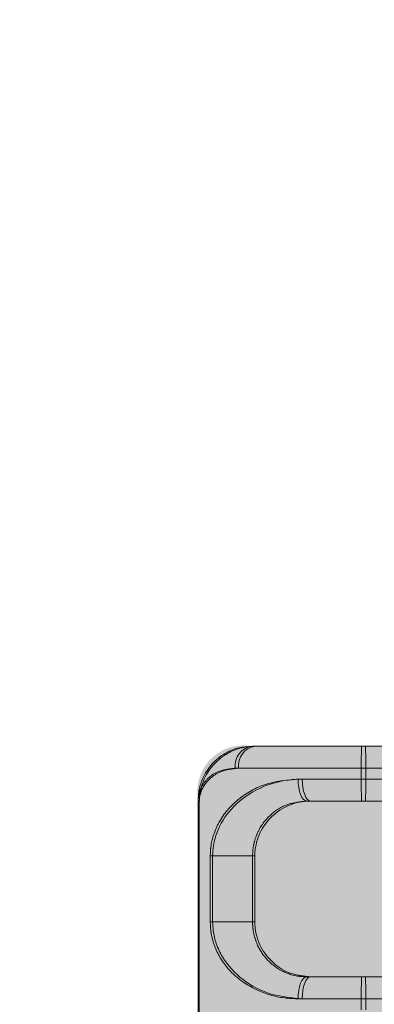
# Model space of a CAD drawing. Extents: x 0 to 5.9, y -4.8 to 5.5.
# Drawn here: x 2.8 to 2.8, y -2.7 to -2.6 of the extents above; entities that cross this region are included whole.
import ezdxf

# ---------------------------------------------------------------- set-up
doc = ezdxf.new("R2010")
doc.units = 0
doc.header["$LTSCALE"] = 0.5
doc.header["$MEASUREMENT"] = 0
doc.linetypes.add('HIDDEN', pattern=[1.905, 1.27, -0.635])
doc.layers.get('0').update_dxf_attribs({"linetype": 'CONTINUOUS'})
doc.layers.get('Defpoints').update_dxf_attribs({"linetype": 'CONTINUOUS'})
doc.layers.add('0-COTAS', color=2, linetype='CONTINUOUS')
doc.styles.add('ARIAL', font='ARIAL.TTF')
doc.dimstyles.new('D100', dxfattribs={"dimtxt": 0.18, "dimasz": 0.1, "dimexe": 0.18, "dimexo": 0.18, "dimgap": 0.09, "dimtad": 0, "dimtoh": 1, "dimdec": 0, "dimlfac": 1000, "dimzin": 0, "dimdsep": 46, "dimtxsty": 'ARIAL', "dimblk1": 'ARCHTICK', "dimblk2": 'ARCHTICK', "dimsah": 1, "dimcen": 0, "dimadec": 0, "dimazin": 0, "dimtfac": 1, "dimtdec": 0, "dimtofl": 0, "dimtmove": 1, "dimatfit": 3, "dimldrblk": 'ARCHTICK', "dimfxl": 1, "dimtolj": 1, "dimtzin": 0, "dimarcsym": 0})

# ---------------------------------------------------------------- blocks, each defined once
blk = doc.blocks.new('A$C068C585F')
at = {"layer": '0-COTAS'}
h = blk.add_hatch(color=253, dxfattribs=at)
edge = h.paths.add_edge_path(flags=16)
edge.add_line((-2.507840717843461, 0.2039799765996193), (-2.507840717843461, -0.2039711025641262))
edge.add_arc((-2.497808727513466, -0.1238520568768964), 0.0807446735816892, 177.340992076721, 262.862936554239, ccw=False)
edge.add_line((-2.578466465038392, -0.120106167239765), (-2.578466465038392, 0.1201061672399906))
edge.add_arc((-2.497791258470632, 0.1238458243523852), 0.0807618349845336, 97.1480291369682, 182.6540161281314, ccw=False)
edge = h.paths.add_edge_path()
edge.add_arc((-2.497922932990625, 0.1240591691357724), 0.1124591745804724, 94.9663237629045, 182.0143931544482, ccw=False)
edge.add_line((-2.507658546576617, 0.2360961441727012), (-2.507658546576617, 0.2502211873427376))
edge.add_arc((-2.496019956313143, 0.2502714606549325), 0.0116386988416646, 138.0616295651753, 180.2474896556251, ccw=False)
edge.add_arc((-2.488218939089715, 0.2425612865440634), 0.0226005643629395, 110.46132237140031, 136.739023058628, ccw=False)
edge.add_arc((-2.477630556876048, 0.2166554422053863), 0.0505807858766885, 68.55955449865479, 111.4404222791681, ccw=False)
edge.add_arc((-2.467042004542028, 0.2425614510094651), 0.0226003504539384, 43.26091473610222, 69.53888398304173, ccw=False)
edge.add_arc((-2.459231664367882, 0.2502772344701527), 0.0116278018226653, -0.276172258418228, 41.94836708175711, ccw=False)
edge.add_line((-2.447603997622284, 0.2502211873427376), (-2.447605459228093, 0.2362088022833273))
edge.add_line((-2.447605459228093, 0.2362088022833273), (-2.312275317742282, 0.2362088022833273))
edge.add_arc((-2.312275317742282, 0.2201946436684747), 0.0160141586148526, -90, 90, ccw=False)
edge.add_line((-2.312275317742282, 0.2041804850536222), (-2.351852053428034, 0.2041804850536222))
edge.add_arc((-2.35066174990465, 0.163449066520283), 0.0407488070772118, 91.67389122712814, 131.4040656253927)
edge.add_arc((-2.330206706680745, 0.1397255152454901), 0.0720720806735501, 131.127941223721, 152.3992609553904)
edge.add_arc((-2.293038063811377, 0.1212393060204429), 0.1135787336913172, 152.8220392302976, 180.5716311908737)
edge.add_line((-2.406611144880033, 0.1201061672399906), (-2.406611144880033, 0.0300265418100825))
edge.add_line((-2.406611144880033, 0.0300265418100825), (-2.060011674239677, 0.0300265418100825))
edge.add_line((-2.060011674239677, 0.0300265418100825), (-2.060011674239677, 0.0925818405100314))
edge.add_line((-2.060011674239677, 0.0925818405100314), (-2.059010791190542, 0.0935827272877532))
edge.add_line((-2.059010791190542, 0.0935827272877532), (-2.039993978767551, 0.0935827272877532))
edge.add_line((-2.039993978767551, 0.0935827272877532), (-2.039993978767551, 0.0950840499971624))
edge.add_line((-2.039993978767551, 0.0950840499971624), (-2.055007249672535, 0.0950840499971624))
edge.add_line((-2.055007249672535, 0.0950840499971624), (-2.055007249672535, 0.1221079407954333))
edge.add_line((-2.055007249672535, 0.1221079407954333), (-2.213147034301223, 0.1221079407954333))
edge.add_arc((-2.211731579570955, 0.1255251743541472), 0.003698783217254, 202.500073828807, 247.5001396145717, ccw=False)
edge.add_line((-2.215148807856666, 0.1241097068937038), (-2.215148807856666, 0.1281132540045893))
edge.add_arc((-2.211731587870472, 0.1266977948166832), 0.0036987723837333, 112.49989876907381, 157.4999953629484, ccw=False)
edge.add_line((-2.213147040744225, 0.1301150174182784), (-2.195128894807869, 0.1301150126456871))
edge.add_line((-2.195128894807869, 0.1301150126456871), (-2.195128894807869, 0.1541362505679662))
edge.add_line((-2.195128894807869, 0.1541362505679662), (-2.204637304540146, 0.1541362514031692))
edge.add_arc((-2.204283438343414, 0.1549905599745869), 0.0009246969343453, 202.4999999999904, 247.50000000000972, ccw=False)
edge.add_line((-2.205137746914831, 0.1546366937778543), (-2.205137746914831, 0.159641117524707))
edge.add_arc((-2.205992055486252, 0.1592872513279726), 0.0009246969343485, 22.50000000002886, 67.49999999990976)
edge.add_line((-2.205638189289516, 0.1601415598993925), (-2.218782643269673, 0.1601415563199495))
edge.add_arc((-2.215268128861183, 0.1685176690960297), 0.009083560797677, 201.7887000287784, 247.2376750336283, ccw=False)
edge.add_line((-2.223702751451724, 0.1651459902085568), (-2.223702751451724, 0.2532238327615563))
edge.add_arc((-2.219561061698966, 0.2540727375551608), 0.0042277929652128, 79.3902079514969, 191.5832462561491, ccw=False)
edge.add_line((-2.218782643269676, 0.2582282517358188), (-2.151457455534672, 0.2582282517358192))
edge.add_arc((-2.15146057561281, 0.2533043731733144), 0.0049238795510432, -0.9372348426762755, 89.9636938070638, ccw=False)
edge.add_line((-2.146537354809793, 0.2532238327615559), (-2.146537354809793, 0.1651459902085568))
edge.add_arc((-2.154971795977199, 0.1685174854931515), 0.0090833241855874, 292.76176117887775, 338.2119505867138, ccw=False)
edge.add_line((-2.151457455534672, 0.1601415563199495), (-2.164601914565326, 0.160141559899392))
edge.add_arc((-2.164248053945747, 0.1592872647924128), 0.000924682360542, 112.4999999999681, 157.5003369306681)
edge.add_line((-2.165102351133606, 0.1596411203882617), (-2.165102351133606, 0.1546366864996544))
edge.add_arc((-2.16595666705816, 0.15499057703888), 0.0009247130434356, 292.49951156863375, 337.49878088746595, ccw=False)
edge.add_line((-2.16560280197964, 0.1541362505679662), (-2.175111203996475, 0.1541362505679662))
edge.add_line((-2.175111203996475, 0.1541362505679662), (-2.175113420268147, 0.1301150174182775))
edge.add_line((-2.175113420268147, 0.1301150174182775), (-2.044998402402546, 0.1301150126456871))
edge.add_line((-2.044998402402546, 0.1301150126456871), (-2.044998402402546, 0.1331176729788517))
edge.add_arc((-2.020432940989203, 0.1333813834423054), 0.0245668768397397, 142.7721785617036, 180.6150471162315, ccw=False)
edge.add_arc((-2.025594238119475, 0.1366773752562791), 0.0184699549477984, 88.0964132113308, 141.2267589359712, ccw=False)
edge.add_arc((-2.024353707530984, 0.1367067208764103), 0.0184410786193978, 38.728373663173784, 91.94844339785249, ccw=False)
edge.add_arc((-2.029579397957204, 0.1333645310648821), 0.024617622374919, -0.5745544107924161, 37.18735419255319, ccw=False)
edge.add_line((-2.004963013322586, 0.1331176729788517), (-2.004963013322586, 0.1301150126456871))
edge.add_line((-2.004963013322586, 0.1301150126456871), (-1.836814381423909, 0.1301150126456871))
edge.add_arc((-1.838229825868446, 0.1266977840997123), 0.003698774649934, 22.500169785370304, 67.5002571021754, ccw=False)
edge.add_line((-1.834812607868467, 0.1281132540045893), (-1.834812605482176, 0.1241097089220546))
edge.add_arc((-1.838229827991908, 0.1255251688312327), 0.0036987749911979, 292.4997763117163, 337.4999999999955, ccw=False)
edge.add_line((-1.836814381423909, 0.1221079407954333), (-1.994954166052596, 0.1221079407954333))
edge.add_line((-1.994954166052596, 0.1221079407954333), (-1.994954166052596, 0.0950840499971624))
edge.add_line((-1.994954166052596, 0.0950840499971624), (-2.009967436957581, 0.0950840499971624))
edge.add_line((-2.009967436957581, 0.0950840499971624), (-2.009967436957581, 0.0935827272877532))
edge.add_line((-2.009967436957581, 0.0935827272877532), (-1.99095062453459, 0.0935827272877532))
edge.add_line((-1.99095062453459, 0.0935827272877532), (-1.989949741485455, 0.0925818405100314))
edge.add_line((-1.989949741485455, 0.0925818405100314), (-1.989949741485455, 0.0300265418100825))
edge.add_line((-1.989949741485455, 0.0300265418100825), (-1.872290641670706, 0.0300265418100825))
edge.add_arc((-1.820283153621766, 1.6439806e-08), 0.0600530685225368, 89.99999501476191, 150.0000097950575, ccw=False)
edge.add_arc((-1.782099324842133, 0.9360159741881041), 0.8767947237991247, 267.5040177579016, 274.7720552080705)
edge.add_arc((-1.730485068665575, 0.2537652697330288), 0.1926886410256815, 276.3548480873986, 299.1638664105553)
edge.add_arc((-1.397151496091493, -0.3229022664578363), 0.4734179012619604, 115.6869034791975, 120.3816496860542, ccw=False)
edge.add_line((-1.602355956497039, 0.1037306421005022), (-1.602355956497039, 0.1751548281570812))
edge.add_line((-1.602355956497039, 0.1751548281570812), (-1.625253562582356, 0.1751548281570812))
edge.add_arc((-1.625253563632418, 0.1851636807428618), 0.0100088525857807, 180.0000120741774, 270.00000601109224, ccw=False)
edge.add_line((-1.635262416218199, 0.1851636786336548), (-1.635262416218199, 0.2151902211147698))
edge.add_arc((-1.625253568724494, 0.2151902211147698), 0.010008847493705, 90, 180, ccw=False)
edge.add_line((-1.625253568724494, 0.2251990686084748), (-1.602355956497039, 0.2251990626427371))
edge.add_line((-1.602355956497039, 0.2251990626427371), (-1.602355956497039, 0.2502211873427376))
edge.add_arc((-1.590728289751539, 0.2502772344701518), 0.0116278018225677, 138.051632918002, 180.2761722583964, ccw=False)
edge.add_arc((-1.582917810617058, 0.2425612865453419), 0.0226005643612261, 110.4613223770287, 136.7390230591254, ccw=False)
edge.add_arc((-1.572329428735588, 0.2150107041754494), 0.0521151728084588, 69.22054054315998, 110.77943623465899, ccw=False)
edge.add_arc((-1.561740876067135, 0.2425614510107579), 0.0226003504522075, 43.26091473559711, 69.538883977421, ccw=False)
edge.add_arc((-1.553930535894053, 0.2502772344701367), 0.0116278018226059, -0.2761722583210826, 41.94836708187012, ccw=False)
edge.add_line((-1.542302869148514, 0.2502211873427376), (-1.542302869148514, 0.1094008219234088))
edge.add_arc((-1.556011907078659, 0.0507702356904289), 0.0602119868713286, 38.661730928874476, 76.83950459523248, ccw=False)
edge.add_arc((-1.554792345088427, 0.0581889816314378), 0.0548562384603223, 2.765633865486791, 33.39957346095417, ccw=False)
edge.add_line((-1.5, 0.0608358321611258), (-1.5, -0.0608358321609002))
edge.add_arc((-1.554792345088427, -0.0581889816312122), 0.0548562384603223, 326.6004265390458, 357.2343661345132, ccw=False)
edge.add_arc((-1.556011907078659, -0.0507702356902033), 0.0602119868713285, 283.1604954047675, 321.33826907112547, ccw=False)
edge.add_line((-1.542302869148514, -0.1094008219231832), (-1.542302869148514, -0.250221187342512))
edge.add_arc((-1.553930535894053, -0.2502772344699107), 0.0116278018226058, -41.94836708187171, 0.27617225831892256, ccw=False)
edge.add_arc((-1.561740876067136, -0.2425614510105323), 0.0226003504522081, 290.46111602258077, 316.7390852644045, ccw=False)
edge.add_arc((-1.572329428735588, -0.2150107041752243), 0.0521151728084589, 249.220563765341, 290.77945945683996, ccw=False)
edge.add_arc((-1.582917810617058, -0.2425612865451159), 0.022600564361227, 223.2609769408738, 249.53867762297, ccw=False)
edge.add_arc((-1.590728289751539, -0.2502772344699267), 0.0116278018225674, 179.7238277416014, 221.9483670819964, ccw=False)
edge.add_line((-1.602355956497039, -0.250221187342512), (-1.602355956497039, -0.2251990626425115))
edge.add_line((-1.602355956497039, -0.2251990626425115), (-1.625253568724494, -0.2251990686082497))
edge.add_arc((-1.625253568724494, -0.2151902211145451), 0.0100088474937046, 179.9999999999949, 270, ccw=False)
edge.add_line((-1.635262416218199, -0.2151902211145442), (-1.635262416218199, -0.1851636786334296))
edge.add_arc((-1.625253563632418, -0.1851636807426367), 0.0100088525857809, 89.9999939889077, 179.9999879258227, ccw=False)
edge.add_line((-1.625253562582356, -0.175154828156856), (-1.602355956497039, -0.175154828156856))
edge.add_line((-1.602355956497039, -0.175154828156856), (-1.602355956497039, -0.1037306421002766))
edge.add_arc((-1.397151496091493, 0.3229022664580614), 0.4734179012619599, 239.6183503139458, 244.3130965208025, ccw=False)
edge.add_arc((-1.730485068665575, -0.2537652697328037), 0.1926886410256819, 60.83613358944479, 83.64515191260143)
edge.add_arc((-1.782099324842133, -0.9360159741878781), 0.8767947237991243, 85.22794479192945, 92.49598224209844)
edge.add_arc((-1.820283153621766, -1.64395804e-08), 0.0600530685225371, 209.9999902049425, 270.0000049852381, ccw=False)
edge.add_line((-1.872290641670706, -0.0300265418098569), (-1.989949741485455, -0.0300265418098569))
edge.add_line((-1.989949741485455, -0.0300265418098569), (-1.989949741485455, -0.0925818405098058))
edge.add_line((-1.989949741485455, -0.0925818405098058), (-1.99095062453459, -0.0935827272875276))
edge.add_line((-1.99095062453459, -0.0935827272875276), (-2.009967436957581, -0.0935827272875276))
edge.add_line((-2.009967436957581, -0.0935827272875276), (-2.009967436957581, -0.0950840499969368))
edge.add_line((-2.009967436957581, -0.0950840499969368), (-1.994954166052596, -0.0950840499969368))
edge.add_line((-1.994954166052596, -0.0950840499969368), (-1.994954166052596, -0.1221079407952077))
edge.add_line((-1.994954166052596, -0.1221079407952077), (-1.836814381423909, -0.1221079407952077))
edge.add_arc((-1.838229827991908, -0.1255251688310066), 0.0036987749911975, 22.50000000000722, 67.5002236882874, ccw=False)
edge.add_line((-1.834812605482176, -0.1241097089218286), (-1.834812607868467, -0.1281132540043632))
edge.add_arc((-1.838229825868446, -0.1266977840994867), 0.0036987746499342, 292.49974289783086, 337.49983021463873, ccw=False)
edge.add_line((-1.836814381423909, -0.1301150126454615), (-2.004963013322586, -0.1301150126454615))
edge.add_line((-2.004963013322586, -0.1301150126454615), (-2.004963013322586, -0.1331176729786261))
edge.add_arc((-2.029579397957204, -0.1333645310646565), 0.024617622374919, -37.18735419255319, 0.5745544107924161, ccw=False)
edge.add_arc((-2.024353707530984, -0.1367067208761856), 0.0184410786193973, 268.0515566021474, 321.2716263368284, ccw=False)
edge.add_arc((-2.025594238119475, -0.1366773752560544), 0.0184699549477976, 218.7732410640267, 271.90358678866926, ccw=False)
edge.add_arc((-2.020432940989203, -0.1333813834420798), 0.0245668768397398, 179.3849528837686, 217.2278214382964, ccw=False)
edge.add_line((-2.044998402402546, -0.1331176729786261), (-2.044998402402546, -0.1301150126454615))
edge.add_line((-2.044998402402546, -0.1301150126454615), (-2.175113420268147, -0.1301150174180519))
edge.add_line((-2.175113420268147, -0.1301150174180519), (-2.175111203996475, -0.1541362505677402))
edge.add_line((-2.175111203996475, -0.1541362505677402), (-2.16560280197964, -0.1541362505677402))
edge.add_arc((-2.165956667058161, -0.1549905770386539), 0.0009247130434359, 22.50121911249812, 67.50048843134078, ccw=False)
edge.add_line((-2.165102351133606, -0.1546366864994288), (-2.165102351133606, -0.2562265080088402))
edge.add_arc((-2.167104130570504, -0.2562264859156231), 0.00200177943702, 270.2113349257306, 359.99936763857767, ccw=False)
edge.add_line((-2.167096747043253, -0.2582282517355932), (-2.203143356811766, -0.2582282517355932))
edge.add_arc((-2.203135976878172, -0.2562264945468389), 0.0020017707926107, 180.0003853167709, 269.7887670219558, ccw=False)
edge.add_line((-2.205137747670738, -0.2562265080088402), (-2.205137746914831, -0.1546366937776291))
edge.add_arc((-2.204283438343414, -0.1549905599743617), 0.0009246969343453, 112.4999999999904, 157.5000000000097, ccw=False)
edge.add_line((-2.204637304540146, -0.1541362514029441), (-2.195128894807869, -0.1541362505677402))
edge.add_line((-2.195128894807869, -0.1541362505677402), (-2.195128894807869, -0.1301150126454615))
edge.add_line((-2.195128894807869, -0.1301150126454615), (-2.213147040744225, -0.1301150174180528))
edge.add_arc((-2.211731587870472, -0.126697794816458), 0.0036987723837332, 202.5000046370363, 247.5001012309173, ccw=False)
edge.add_line((-2.215148807856666, -0.1281132540043632), (-2.215148807856666, -0.1241097068934778))
edge.add_arc((-2.211731579570955, -0.1255251743539203), 0.0036987832172529, 112.49986038542991, 157.4999261712031, ccw=False)
edge.add_line((-2.213147034301223, -0.1221079407952077), (-2.055007249672535, -0.1221079407952077))
edge.add_line((-2.055007249672535, -0.1221079407952077), (-2.055007249672535, -0.0950840499969368))
edge.add_line((-2.055007249672535, -0.0950840499969368), (-2.039993978767551, -0.0950840499969368))
edge.add_line((-2.039993978767551, -0.0950840499969368), (-2.039993978767551, -0.0935827272875276))
edge.add_line((-2.039993978767551, -0.0935827272875276), (-2.059010791190542, -0.0935827272875276))
edge.add_line((-2.059010791190542, -0.0935827272875276), (-2.060011674239677, -0.0925818405098058))
edge.add_line((-2.060011674239677, -0.0925818405098058), (-2.060011674239677, -0.0300265418098569))
edge.add_line((-2.060011674239677, -0.0300265418098569), (-2.406611144880033, -0.0300265418098569))
edge.add_line((-2.406611144880033, -0.0300265418098569), (-2.406611144880033, -0.120106167239765))
edge.add_arc((-2.293038063811376, -0.1212393060202173), 0.1135787336913181, 179.4283688091262, 207.1779607697024)
edge.add_arc((-2.330206706680746, -0.1397255152452645), 0.0720720806735492, 207.6007390446104, 228.8720587762798)
edge.add_arc((-2.35066174990465, -0.163449066520057), 0.0407488070772123, 228.5959343746077, 268.3261087728719)
edge.add_line((-2.351852053428034, -0.2041804850533966), (-2.312275317742282, -0.2041804850533966))
edge.add_arc((-2.312275317742282, -0.2201946436682487), 0.0160141586148521, -90, 90, ccw=False)
edge.add_line((-2.312275317742282, -0.2362088022831017), (-2.447605459228093, -0.2362088022831017))
edge.add_line((-2.447605459228093, -0.2362088022831017), (-2.447603997622284, -0.250221187342512))
edge.add_arc((-2.459231664367883, -0.2502772344699267), 0.0116278018226663, -41.9483670817574, 0.276172258418228, ccw=False)
edge.add_arc((-2.467042004542026, -0.2425614510092391), 0.0226003504539378, 290.461116016954, 316.739085263893, ccw=False)
edge.add_arc((-2.477630556876049, -0.2166554422051607), 0.0505807858766883, 248.5595777208336, 291.44044550134674, ccw=False)
edge.add_arc((-2.488218939089715, -0.2425612865438378), 0.0226005643629399, 223.2609769413728, 249.5386776286002, ccw=False)
edge.add_arc((-2.496019956313138, -0.2502714606547061), 0.0116386988416687, 179.7525103443794, 221.938370434815, ccw=False)
edge.add_line((-2.507658546576617, -0.250221187342512), (-2.507658546576617, -0.2360961441724756))
edge.add_arc((-2.497922932990625, -0.1240591691355464), 0.1124591745804728, 177.985606845552, 265.03367623709556, ccw=False)
edge.add_line((-2.610312611001255, -0.120106167239765), (-2.610312611001255, 0.1201061672399906))
at = {"color": 7, "linetype": 'Continuous', "lineweight": 15}
for p, q in [((-2.218513305113555, 0.2582282517358188), (-2.218782643269673, 0.2582282517358188)), ((-2.218513305113555, 0.2582282517358188), (-2.208457472063978, 0.2582282517358188)), ((-2.208457472063978, 0.2582282517358188), (-2.161418284206684, 0.2582282517358188)), ((-2.208437218383485, 0.2562265080090658), (-2.220040116438547, 0.2562265080090658)), ((-2.208437218383485, 0.2562265080090658), (-2.208437218383485, 0.2552256063169995)), ((-2.161398045440537, 0.2562265080090658), (-2.208437218383485, 0.2562265080090658)), ((-2.214222940234228, 0.2552256063169995), (-2.208437218383485, 0.2552256063169995)), ((-2.208437218383485, 0.2552256063169995), (-2.184917639369183, 0.2552256063169995)), ((-2.223601542706643, 0.2532238327615563), (-2.223702751451724, 0.2532238327615563)), ((-2.223702751451724, 0.2532238327615563), (-2.223702751451724, 0.1651459902085568)), ((-2.223601542706643, 0.2532238327615563), (-2.223601542706643, 0.1651459902085568)), ((-2.208457472063978, 0.2532238327615563), (-2.213471749420276, 0.2532238327615563)), ((-2.197597532104435, 0.2532238327615563), (-2.208457472063978, 0.2532238327615563)), ((-2.222388350228034, 0.2422141080353111), (-2.222388350228034, 0.2482194137872944)), ((-2.218546772903706, 0.2482194137872944), (-2.222388350228034, 0.2482194137872944)), ((-2.218546772903706, 0.2482194137872944), (-2.218546772903706, 0.2422141080353111)), ((-2.222388350228034, 0.2422141080353111), (-2.218546772903706, 0.2422141080353111)), ((-2.213471749420276, 0.2372096890610491), (-2.208457472063978, 0.2372096890610491)), ((-2.208457472063978, 0.2372096890610491), (-2.197597532104435, 0.2372096890610491)), ((-2.208437218383485, 0.2352079155056059), (-2.214222940234228, 0.2352079155056059)), ((-2.208437218383485, 0.2352079155056059), (-2.208437218383485, 0.2342070287278846)), ((-2.184917639369183, 0.2352079155056059), (-2.208437218383485, 0.2352079155056059))]:
    blk.add_line(p, q, dxfattribs=at)
at = {"color": 7, "linetype": 'HIDDEN', "lineweight": 0}
for p, q in [((-2.220335330983217, 0.2562265080090658), (-2.208842053363808, 0.2562265080090658)), ((-2.208842053363808, 0.2562265080090658), (-2.208842053363808, 0.2552256063169995)), ((-2.208842053363808, 0.2562265080090658), (-2.161802880420859, 0.2562265080090658)), ((-2.208842053363808, 0.2552256063169995), (-2.214604419350301, 0.2552256063169995)), ((-2.185322474349506, 0.2552256063169995), (-2.208842053363808, 0.2552256063169995)), ((-2.213471749420276, 0.2532238327615563), (-2.213815868102157, 0.2532238327615563)), ((-2.222606323380017, 0.2482194137872944), (-2.222606323380017, 0.2422141080353111)), ((-2.218749190393867, 0.2482194137872944), (-2.222606323380017, 0.2482194137872944)), ((-2.218546772903706, 0.2482194137872944), (-2.218749190393867, 0.2482194137872944)), ((-2.218749190393867, 0.2422141080353111), (-2.218749190393867, 0.2482194137872944)), ((-2.218749190393867, 0.2422141080353111), (-2.222606323380017, 0.2422141080353111)), ((-2.218546772903706, 0.2422141080353111), (-2.218749190393867, 0.2422141080353111)), ((-2.213471749420276, 0.2372096890610491), (-2.213815868102157, 0.2372096890610491)), ((-2.214604419350301, 0.2352079155056059), (-2.208842053363808, 0.2352079155056059)), ((-2.208842053363808, 0.2352079155056059), (-2.208842053363808, 0.2342070287278846)), ((-2.208842053363808, 0.2352079155056059), (-2.185322474349506, 0.2352079155056059))]:
    blk.add_line(p, q, dxfattribs=at)
at = {"color": 7, "linetype": 'HIDDEN', "lineweight": 0, "flags": 128}
for points in [[(-2.214604419350301, 0.2552256063169995), (-2.214589266375794, 0.2548350891078641), (-2.214544389111729, 0.2544595757297854), (-2.214471517622123, 0.2541134734400212), (-2.214373455803835, 0.2538101454916792), (-2.214253962071801, 0.2535611952451586), (-2.214117630044276, 0.2533762275386318), (-2.213969709570696, 0.2532623117716226), (-2.213815868102157, 0.2532238327615563)], [(-2.213815868102157, 0.2372096890610491), (-2.213969709570696, 0.2371712249653277), (-2.214117630044276, 0.2370573091983186), (-2.214253962071801, 0.2368723265774468), (-2.214373455803835, 0.2366233763309267), (-2.214471517622123, 0.2363200334682394), (-2.214544389111729, 0.2359739610071649), (-2.214589266375794, 0.2355984476290862), (-2.214604419350301, 0.2352079155056059)]]:
    blk.add_lwpolyline(points, dxfattribs=at)
at = {"color": 7, "linetype": 'Continuous', "lineweight": 15, "flags": 128}
for points in [[(-2.213471749420276, 0.2532238327615563), (-2.213618297774116, 0.2532623117716226), (-2.213759223419897, 0.2533762275386318), (-2.213889097536043, 0.2535611952451586), (-2.214002923816982, 0.2538101454916792), (-2.214096347273979, 0.2541134734400212), (-2.214165758635548, 0.2544595757297854), (-2.21420850314828, 0.2548350891078641), (-2.214222940234228, 0.2552256063169995)], [(-2.214222940234228, 0.2352079155056059), (-2.21420850314828, 0.2355984476290862), (-2.214165758635548, 0.2359739610071649), (-2.214096347273979, 0.2363200334682394), (-2.214002923816982, 0.2366233763309267), (-2.213889097536043, 0.2368723265774468), (-2.213759223419897, 0.2370573091983186), (-2.213618297774116, 0.2371712249653277), (-2.213471749420276, 0.2372096890610491)]]:
    blk.add_lwpolyline(points, dxfattribs=at)
at = {"color": 7, "linetype": 'HIDDEN', "lineweight": 0}
for centre, radius, start, end in [((-2.218525659910059, 0.2564258614505239), 0.0018206183531001, 98.11449512689913, 186.2863584368484), ((-2.159357412931734, 0.2567271643611511), 0.0494871730398344, 178.2617886577506, 180.5796650637981), ((-2.159353245925278, 0.2547249697269671), 0.049491339633144, 179.4204066184635, 181.7381223975165), ((-2.159354539747779, 0.2357085651767239), 0.0494900460091709, 178.2618473068812, 180.5796236771402)]:
    blk.add_arc(centre, radius, start, end, dxfattribs=at)
at = {"color": 7, "linetype": 'Continuous', "lineweight": 15}
for centre, radius, start, end in [((-2.218238914915172, 0.2564358107758373), 0.0018133214210359, 98.70337912032915, 186.6281435058285), ((-2.257951405165337, 0.2567264968674268), 0.0495167111339856, 359.4214531306316, 1.737946845135722), ((-2.257955571471701, 0.2547256372347078), 0.049520877028305, 358.2621419835182, 0.5784753159073956), ((-2.257954277827717, 0.2357078976768165), 0.0495195835824087, 359.4214944287906, 1.737888271785245)]:
    blk.add_arc(centre, radius, start, end, dxfattribs=at)
for points, knots in [([(-2.218782643269673, 0.2582282517358188), (-2.21918906648266, 0.2581979116988018), (-2.220018758438447, 0.2581359740834124), (-2.221234427913961, 0.2576396593818742), (-2.222402117648146, 0.2567648471359329), (-2.22320351660454, 0.2556002772250068), (-2.223558068357276, 0.2545755284744886), (-2.223666216805566, 0.2539416080182204), (-2.223694390225909, 0.2536106226361028), (-2.223701526586239, 0.2534330534951166), (-2.223703037756557, 0.2533370929436272), (-2.223703199043778, 0.2532801550327171), (-2.223703026630462, 0.2532467348941556), (-2.223702809037345, 0.2532286254048652), (-2.223702751451724, 0.2532238327615563)], [0, 0, 0, 0, 0.1345664430461904, 0.2747104292923035, 0.4645783598701311, 0.6837990534508065, 0.8350814953764473, 0.9115535734548643, 0.9522265568449522, 0.9741450027475185, 0.9859978335431712, 0.9924155954334789, 0.9979928011655101, 1, 1, 1, 1]), ([(-2.223601542706643, 0.2532238327615563), (-2.223601475373118, 0.2532286261307459), (-2.223601220747376, 0.2532467525422395), (-2.223600571022683, 0.2532801519881822), (-2.223598988819414, 0.2533370940736548), (-2.223595009434895, 0.2534330409953278), (-2.223583433992376, 0.2536106351387604), (-2.223546851693387, 0.2539415940806826), (-2.223422545932682, 0.2545755463767718), (-2.223041278115461, 0.2556002565132189), (-2.222207042847368, 0.2567648818212236), (-2.22102016174777, 0.257631115191832), (-2.219784262940965, 0.2581315517934599), (-2.218942140865422, 0.2581956240658894), (-2.218513305113555, 0.2582282517358188)], [0, 0, 0, 0, 0.0020052131876782, 0.0075828332717764, 0.01400160393844, 0.0258558505205058, 0.0477736124092926, 0.0884473940396967, 0.1649188196658276, 0.3162028214716811, 0.5354232546078183, 0.7252941521523427, 0.8601109123900345, 1, 1, 1, 1]), ([(-2.220040116438547, 0.2562265080090658), (-2.220617897717356, 0.2561493029899058), (-2.22164841911877, 0.2560116013587539), (-2.222636423856594, 0.2553167883410388), (-2.223343460506937, 0.2544672323510495), (-2.223572187537715, 0.2537380737767099), (-2.223599591228623, 0.2532897411642963), (-2.223601222284441, 0.2532359487644693), (-2.223601459622482, 0.2532269743913562), (-2.223601542706643, 0.2532238327615563)], [0, 0, 0, 0, 0.2631801885242619, 0.4694039537970717, 0.6758877241586254, 0.961437593244112, 0.9935607864751109, 0.9977458453264947, 1, 1, 1, 1]), ([(-2.222388350228034, 0.2482194137872944), (-2.222373972319786, 0.2485423717646298), (-2.222357534472664, 0.2489116002898628), (-2.222212750654167, 0.2497422051991358), (-2.221766455277499, 0.2511257138499769), (-2.220504670104439, 0.2528992731422908), (-2.218323390330322, 0.2544345449253829), (-2.216027838027165, 0.2551496615705204), (-2.214644491520125, 0.2552078686890513), (-2.214222940234228, 0.2552256063169995)], [0, 0, 0, 0, 0.0665788606840121, 0.076117687957058, 0.1869403527417873, 0.4201030359452025, 0.6873600534331827, 0.9047283013854356, 1, 1, 1, 1]), ([(-2.213471749420276, 0.2532238327615563), (-2.213734632992561, 0.2532107018795142), (-2.21462782546611, 0.2531660874332422), (-2.216064014844386, 0.2526291415093134), (-2.217386546513922, 0.2515408798395229), (-2.218151812250575, 0.250305035119049), (-2.218468733643969, 0.2492035484432247), (-2.218541553344969, 0.2485649280956994), (-2.218545573722447, 0.2482987948814106), (-2.218546772903706, 0.2482194137872944)], [0, 0, 0, 0, 0.0868805755786265, 0.2951918049880685, 0.5676133986457838, 0.8117956403897538, 0.9251460084533221, 0.9776728667115278, 1, 1, 1, 1]), ([(-2.214222940234228, 0.2352079155056059), (-2.215164523137478, 0.2352954940722323), (-2.21724279584154, 0.2354887985001826), (-2.219741229975951, 0.2368727306490275), (-2.221291056956127, 0.2385276908176808), (-2.222050905374597, 0.2401145567018181), (-2.222346818572544, 0.2412318067698385), (-2.22237704915041, 0.24194681643037), (-2.222388350228034, 0.2422141080353111)], [0, 0, 0, 0, 0.215385269011252, 0.4754008636924278, 0.7334790800114119, 0.8522535939737016, 0.9447680553551075, 1, 1, 1, 1]), ([(-2.218546772903706, 0.2422141080353111), (-2.218539493395505, 0.2420222430581824), (-2.218519583920329, 0.2414974918121375), (-2.218331070841244, 0.2407020753640228), (-2.217862408601591, 0.2395832245847371), (-2.216922870786781, 0.2384318386027289), (-2.215416791138723, 0.2374291115144138), (-2.214062059013529, 0.2372762825834229), (-2.213471749420276, 0.2372096890610491)], [0, 0, 0, 0, 0.0538917769785878, 0.1473941599156467, 0.2712478815946644, 0.5404145146699721, 0.7997406897904935, 1, 1, 1, 1])]:
    blk.add_open_spline(points, degree=3, knots=knots, dxfattribs=at)
at = {"color": 7, "linetype": 'HIDDEN', "lineweight": 0}
for points, knots in [([(-2.223702751451724, 0.2532238327615563), (-2.223702823255235, 0.2532269743704933), (-2.22370302836488, 0.2532359485039546), (-2.223703933777398, 0.2532897466648309), (-2.223698642018136, 0.2537380278994412), (-2.223505134982229, 0.2544672473846194), (-2.22284448350523, 0.2553167884974457), (-2.221900347150337, 0.2560115972489476), (-2.220897559142696, 0.2561493018538505), (-2.220335330983217, 0.2562265080090658)], [0, 0, 0, 0, 0.0022541161208134, 0.006438974204341, 0.0385639409943624, 0.3241126884004993, 0.5305964882544494, 0.7368218701753194, 1, 1, 1, 1]), ([(-2.214604419350301, 0.2552256063169995), (-2.215536672633784, 0.255138035760087), (-2.217594352592042, 0.2549447490395305), (-2.220046965737439, 0.2535607738101691), (-2.221553435458386, 0.2519058466949264), (-2.222284243743325, 0.250318980207719), (-2.222566808760643, 0.249201718446455), (-2.222595571199543, 0.2484867051630655), (-2.222606323380017, 0.2482194137872944)], [0, 0, 0, 0, 0.2153846437625655, 0.475399414128209, 0.7334780130607319, 0.8522527813862085, 0.9447680787936967, 1, 1, 1, 1]), ([(-2.218749190393867, 0.2482194137872944), (-2.218742395341235, 0.2484112771614759), (-2.218723811129802, 0.2489360162187948), (-2.218547092900516, 0.2497314839037106), (-2.218103237157696, 0.2508502682806486), (-2.217200297692562, 0.2520016941681766), (-2.215733724114546, 0.2530044065976686), (-2.21439792561549, 0.2531572382693281), (-2.213815868102157, 0.2532238327615563)], [0, 0, 0, 0, 0.0538925350391268, 0.1473940409610005, 0.2712484834049345, 0.5404149725357373, 0.7997415639859313, 1, 1, 1, 1]), ([(-2.222606323380017, 0.2422141080353111), (-2.222592633403362, 0.241891152688062), (-2.222576981749614, 0.2415219201174885), (-2.222438847353056, 0.2406913347268533), (-2.222011854869013, 0.2393077799154488), (-2.220791835388767, 0.2375342948128294), (-2.218656875573928, 0.2359989758733412), (-2.21639297541573, 0.235283885922124), (-2.215022153747335, 0.2352256591239081), (-2.214604419350301, 0.2352079155056059)], [0, 0, 0, 0, 0.066577795192097, 0.076117923642655, 0.186940032593295, 0.4201040095675066, 0.6873594418277684, 0.9047281509568456, 1, 1, 1, 1]), ([(-2.213815868102157, 0.2372096890610491), (-2.214075409871706, 0.2372228194771315), (-2.214957242217118, 0.2372674320480881), (-2.216365358274951, 0.2378043961554135), (-2.217648212283551, 0.2388926664721009), (-2.218378360543603, 0.2401284893128102), (-2.218676230945965, 0.2412299810147824), (-2.218744326383721, 0.2418685963511833), (-2.218748072892321, 0.242134727065801), (-2.218749190393867, 0.2422141080353111)], [0, 0, 0, 0, 0.0868818005704655, 0.295194034100251, 0.5676141631042825, 0.8117975202217957, 0.9251456112195914, 0.9776725735621814, 1, 1, 1, 1])]:
    blk.add_open_spline(points, degree=3, knots=knots, dxfattribs=at)
blk = doc.blocks.new('_ARCHTICK')
at = {"color": 0, "linetype": 'ByBlock', "const_width": 0.15}
blk.add_lwpolyline([(-0.5, -0.5), (0.5, 0.5)], dxfattribs=at)
blk = doc.blocks.new('*D3')
at = {"layer": '0-COTAS', "color": 0, "lineweight": -2}
for p, q in [((2.780000000000064, -1.168880645652118), (0.2244428585906066, -1.168880645652117)), ((0.4044428585906068, -1.168880645652117), (0.4044428585906065, -2.578231259567562)), ((0.404442858590606, -4.704880645652175), (0.4044428585906064, -3.295530031736729)), ((2.780000000000064, -4.704880645652176), (0.2244428585906058, -4.704880645652175))]:
    blk.add_line(p, q, dxfattribs=at)
at = {"layer": 'Defpoints', "color": 0}
for p in [(2.960000000000064, -1.168880645652118), (0.404442858590606, -4.704880645652175), (2.960000000000064, -4.704880645652176)]:
    blk.add_point(p, dxfattribs=at)
at = {"layer": '0-COTAS', "color": 0, "lineweight": -2, "xscale": 0.1, "yscale": 0.1, "zscale": 0.1}
for p, rotation in [((0.4044428585906068, -1.168880645652117), 90), ((0.404442858590606, -4.704880645652175), 270)]:
    blk.add_blockref('_ARCHTICK', p, dxfattribs=dict(at, rotation=rotation))
at = {"layer": '0-COTAS', "color": 0, "insert": (0.4044428585906069, -2.936880645652146), "char_height": 0.18, "attachment_point": 5, "rotation": 90, "style": 'ARIAL'}
blk.add_mtext('\\A1;3536', dxfattribs=at)
blk = doc.blocks.new('*D4')
at = {"layer": '0-COTAS', "color": 0, "lineweight": -2}
for p, q in [((0.905500000000103, -2.756880645652147), (0.9055000000001031, -0.5569559072203983)), ((5.014500000000026, -2.756880645652147), (5.014500000000026, -0.5569559072203983)), ((0.9055000000001031, -0.7369559072203984), (2.597421555252452, -0.7369559072203984)), ((5.014500000000026, -0.7369559072203984), (3.322578444747677, -0.7369559072203984))]:
    blk.add_line(p, q, dxfattribs=at)
at = {"layer": 'Defpoints', "color": 0}
for p in [(5.014500000000026, -0.7369559072203984), (0.905500000000103, -2.936880645652147), (5.014500000000026, -2.936880645652147)]:
    blk.add_point(p, dxfattribs=at)
at = {"layer": '0-COTAS', "color": 0, "lineweight": -2, "xscale": 0.1, "yscale": 0.1, "zscale": 0.1, "rotation": 180}
blk.add_blockref('_ARCHTICK', (0.9055000000001031, -0.7369559072203984), dxfattribs=at)
at = {"layer": '0-COTAS', "color": 0, "lineweight": -2, "xscale": 0.1, "yscale": 0.1, "zscale": 0.1}
blk.add_blockref('_ARCHTICK', (5.014500000000026, -0.7369559072203984), dxfattribs=at)
at = {"layer": '0-COTAS', "color": 0, "insert": (2.960000000000064, -0.7369559072203984), "char_height": 0.18, "attachment_point": 5, "style": 'ARIAL'}
blk.add_mtext('\\A1;4109', dxfattribs=at)

msp = doc.modelspace()

# ---------------------------------------------------------------- block references
at = {"layer": '0-COTAS'}
msp.add_blockref('A$C068C585F', (5.014500000000026, -2.936880645652147), dxfattribs=at)

# ---------------------------------------------------------------- dimensions: what is measured, and where the dimension line sits
dim = msp.add_linear_dim(base=(5.014500000000026, -0.7369559072203984), p1=(0.905500000000103, -2.936880645652147), p2=(5.014500000000026, -2.936880645652147), dimstyle='D100', dxfattribs=at)
dim.commit()
dim.dimension.update_dxf_attribs({"geometry": '*D4', "text_midpoint": (2.960000000000064, -0.7369559072203984)})
dim = msp.add_linear_dim(base=(0.404442858590606, -4.704880645652175), p1=(2.960000000000064, -1.168880645652118), p2=(2.960000000000064, -4.704880645652176), angle=90, dimstyle='D100', dxfattribs=at)
dim.commit()
dim.dimension.update_dxf_attribs({"geometry": '*D3', "text_midpoint": (0.4044428585906069, -2.936880645652146)})

doc.saveas('drawing.dxf')
